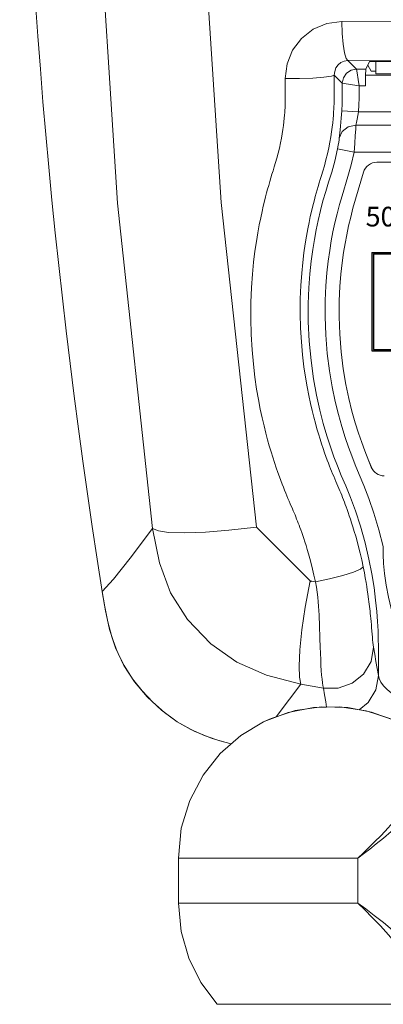
# Model space of a CAD drawing. Extents: x -3 to 498, y 14 to 410.
# Drawn here: x 377 to 403, y 158 to 228 of the extents above; entities that cross this region are included whole.
import ezdxf

# ---------------------------------------------------------------- set-up
doc = ezdxf.new("R2010")
doc.units = 0
doc.header["$LTSCALE"] = 25
doc.layers.get('0').update_dxf_attribs({"color": 4, "linetype": 'CONTINUOUS'})
doc.layers.add('FILMTEXT', color=7, linetype='CONTINUOUS')
doc.styles.add('ARIAL', font='ARIAL.TTF')

# ---------------------------------------------------------------- blocks, each defined once
blk = doc.blocks.new('merkki')
at = {"layer": 'FILMTEXT'}
h = blk.add_hatch(color=256, dxfattribs=at)
h.paths.add_polyline_path([(542.699, 369.369), (535.699, 369.369), (535.699, 362.369), (542.699, 362.369)])
h.paths.add_polyline_path([(535.799, 362.469), (542.599, 362.469), (542.599, 369.269), (535.799, 369.269)], flags=16)
h.paths.add_polyline_path([(537.449, 367.619), (540.949, 367.619), (540.949, 364.119), (537.449, 364.119)], flags=0)
h.paths.add_polyline_path([(537.549, 367.519), (540.849, 367.519), (540.849, 364.219), (537.549, 364.219)], flags=0)
h = blk.add_hatch(color=256, dxfattribs=at)
h.paths.add_polyline_path([(540.949, 367.619), (537.449, 367.619), (537.449, 364.119), (540.949, 364.119)])
h.paths.add_polyline_path([(537.549, 364.219), (540.849, 364.219), (540.849, 367.519), (537.549, 367.519)], flags=16)
for p, q in [((535.699, 369.369), (542.699, 369.369)), ((535.699, 369.369), (535.699, 362.369)), ((535.799, 369.269), (542.599, 369.269)), ((535.799, 369.269), (535.799, 362.469)), ((542.599, 369.269), (542.599, 362.469)), ((542.699, 369.369), (542.699, 362.369)), ((537.449, 367.619), (540.949, 367.619)), ((537.449, 367.619), (537.449, 364.119)), ((537.549, 367.519), (540.849, 367.519)), ((537.549, 367.519), (537.549, 364.219)), ((540.849, 367.519), (540.849, 364.219)), ((540.949, 367.619), (540.949, 364.119)), ((537.449, 364.119), (540.949, 364.119)), ((537.549, 364.219), (540.849, 364.219)), ((535.699, 362.369), (542.699, 362.369)), ((535.799, 362.469), (542.599, 362.469))]:
    blk.add_line(p, q, dxfattribs=at)

msp = doc.modelspace()

# ---------------------------------------------------------------- linework, layer by layer
at = {"color": 7, "lineweight": 0}
for p, q in [((400.779, 224.958), (400.173, 225.562)), ((400.779, 224.958), (400.825, 224.681)), ((400.779, 224.958), (401.447, 224.958)), ((401.447, 224.958), (401.714, 225.49)), ((401.819, 224.817), (401.582, 225.227)), ((425.024, 225.5), (402.014, 225.5)), ((402.169, 224.617), (402.169, 225.5)), ((395.723, 223.754), (395.72, 224.287)), ((399.209, 224.002), (399.206, 224.529)), ((400.825, 224.681), (400.9, 224.229)), ((400.9, 224.229), (400.979, 223.757)), ((425.61, 224.517), (401.427, 224.517)), ((402.169, 224.817), (401.819, 224.817)), ((424.669, 224.617), (402.169, 224.617)), ((400.508, 223.836), (399.779, 223.956)), ((400.979, 223.758), (400.508, 223.836)), ((400.979, 223.758), (401.427, 223.758)), ((400.931, 221.917), (399.735, 221.997)), ((427.402, 221.917), (400.931, 221.917)), ((426.291, 220.978), (400.743, 220.978)), ((400.615, 219.055), (399.44, 219.296)), ((400.615, 219.055), (427.227, 219.055)), ((402.242, 218.335), (422.992, 218.335)), ((400.537, 215.055), (401.282, 217.614)), ((400.224, 213.796), (400.373, 214.43)), ((400.373, 214.43), (400.537, 215.055)), ((400.092, 213.172), (400.224, 213.796)), ((399.976, 212.56), (400.092, 213.172)), ((399.868, 211.908), (399.976, 212.56)), ((399.766, 211.179), (399.868, 211.908)), ((399.676, 210.375), (399.766, 211.179)), ((399.604, 209.479), (399.676, 210.375)), ((399.558, 208.47), (399.604, 209.479)), ((399.55, 207.337), (399.558, 208.47)), ((399.594, 206.099), (399.55, 207.337)), ((399.697, 204.833), (399.594, 206.099)), ((399.848, 203.629), (399.697, 204.833)), ((400.034, 202.527), (399.848, 203.629)), ((400.243, 201.53), (400.034, 202.527)), ((400.465, 200.625), (400.243, 201.53)), ((400.697, 199.8), (400.465, 200.625)), ((400.929, 199.054), (400.697, 199.8)), ((401.155, 198.39), (400.929, 199.054)), ((401.378, 197.79), (401.155, 198.39)), ((401.834, 196.645), (401.378, 197.79)), ((401.904, 196.509), (401.617, 197.189)), ((397.487, 188.549), (393.68, 192.355)), ((397.487, 188.549), (397.558, 188.478)), ((397.863, 188.484), (397.487, 188.549)), ((382.937, 186.417), (382.708, 187.771)), ((398.176, 184.526), (398.155, 185.314)), ((394.22, 178.541), (394.181, 178.522)), ((400.882, 168.817), (388.119, 168.817)), ((388.119, 165.617), (388.119, 168.817)), ((400.882, 165.617), (400.882, 168.817)), ((388.119, 165.617), (400.882, 165.617)), ((390.87, 158.417), (405.031, 158.417))]:
    msp.add_line(p, q, dxfattribs=at)
for points in [[(386.279, 192.272), (383.8, 215.425), (382.304, 238.825), (381.804, 262.348), (382.306, 285.871), (383.805, 309.27), (386.287, 332.423)], [(393.68, 192.355), (391.163, 215.468), (389.642, 238.834), (389.133, 262.317), (389.642, 285.8), (391.163, 309.166), (393.68, 332.279)], [(399.732, 228.347), (418.474, 228.419), (437.318, 228.443), (456.163, 228.419), (474.905, 228.347)], [(395.72, 224.287), (395.852, 225.327), (396.247, 226.302), (396.883, 227.144), (397.716, 227.793), (398.688, 228.204), (399.732, 228.347)], [(399.732, 228.347), (399.765, 227.492), (399.832, 226.728), (399.928, 226.12), (400.045, 225.72), (400.173, 225.562)], [(400.173, 225.562), (418.693, 225.634), (437.318, 225.658), (455.943, 225.634), (474.465, 225.562)], [(399.206, 224.529), (399.235, 224.79), (399.328, 225.037), (399.481, 225.251), (399.682, 225.417), (399.918, 225.523), (400.173, 225.562)], [(400.779, 224.958), (400.396, 224.881), (400.072, 224.664), (399.855, 224.339), (399.779, 223.956)], [(401.447, 224.958), (401.44, 224.854), (401.433, 224.592)], [(401.714, 225.49), (401.755, 225.495), (401.865, 225.499), (402.014, 225.5)], [(395.72, 224.287), (396.735, 224.292), (397.689, 224.323), (398.474, 224.378), (399, 224.449), (399.206, 224.529)], [(399.779, 223.956), (399.582, 224.153), (399.39, 224.344), (399.206, 224.529)], [(401.433, 224.592), (401.429, 224.208), (401.427, 223.758)], [(396.224, 193.681), (396.073, 194.031), (395.992, 194.22), (395.912, 194.411), (395.832, 194.601), (395.753, 194.794), (395.672, 194.992), (395.588, 195.203), (395.499, 195.431), (395.403, 195.682), (395.301, 195.958), (395.192, 196.262), (395.077, 196.595), (394.956, 196.957), (394.832, 197.34), (394.709, 197.737), (394.587, 198.152), (394.463, 198.592), (394.337, 199.064), (394.209, 199.577), (394.078, 200.139), (393.945, 200.757), (393.813, 201.439), (393.684, 202.194), (393.562, 203.03), (393.451, 203.955), (393.359, 204.973), (393.294, 206.068), (393.265, 207.213), (393.275, 208.356), (393.319, 209.423), (393.387, 210.379), (393.471, 211.23), (393.565, 211.994), (393.665, 212.682), (393.769, 213.305), (393.872, 213.87), (393.974, 214.375), (394.07, 214.822), (394.159, 215.215), (394.242, 215.56), (394.319, 215.867), (394.393, 216.149), (394.466, 216.418), (394.541, 216.685), (394.619, 216.95), (394.698, 217.213), (394.777, 217.471), (394.856, 217.729), (394.943, 218.005), (395.034, 218.304), (395.126, 218.617), (395.219, 218.966), (395.308, 219.34), (395.386, 219.702), (395.452, 220.041), (395.508, 220.36), (395.554, 220.661), (395.593, 220.946), (395.625, 221.214), (395.65, 221.462), (395.67, 221.683), (395.684, 221.876), (395.695, 222.047), (395.704, 222.205), (395.711, 222.36), (395.716, 222.516), (395.72, 222.673), (395.722, 222.832), (395.723, 222.992), (395.724, 223.157), (395.724, 223.335), (395.724, 223.532), (395.723, 223.754)], [(399.465, 195.283), (399.318, 195.627), (399.241, 195.808), (399.165, 195.987), (399.091, 196.165), (399.019, 196.342), (398.945, 196.523), (398.87, 196.712), (398.791, 196.916), (398.706, 197.14), (398.615, 197.387), (398.518, 197.66), (398.414, 197.962), (398.305, 198.289), (398.193, 198.637), (398.082, 198.997), (397.972, 199.373), (397.86, 199.771), (397.747, 200.199), (397.631, 200.662), (397.513, 201.17), (397.394, 201.729), (397.275, 202.346), (397.158, 203.03), (397.048, 203.786), (396.948, 204.623), (396.865, 205.544), (396.806, 206.534), (396.78, 207.571), (396.788, 208.605), (396.827, 209.571), (396.888, 210.436), (396.963, 211.206), (397.048, 211.897), (397.138, 212.519), (397.23, 213.083), (397.324, 213.595), (397.415, 214.053), (397.501, 214.459), (397.582, 214.816), (397.656, 215.128), (397.725, 215.403), (397.79, 215.655), (397.855, 215.894), (397.921, 216.132), (397.991, 216.373), (398.064, 216.617), (398.138, 216.86), (398.214, 217.108), (398.299, 217.383), (398.397, 217.701), (398.505, 218.073), (398.617, 218.496), (398.722, 218.935), (398.813, 219.357), (398.89, 219.754), (398.955, 220.128), (399.01, 220.484), (399.055, 220.819), (399.092, 221.134), (399.122, 221.425), (399.145, 221.684), (399.162, 221.91), (399.175, 222.111), (399.186, 222.299), (399.194, 222.486), (399.2, 222.672), (399.205, 222.856), (399.207, 223.035), (399.209, 223.21), (399.21, 223.387), (399.21, 223.573), (399.209, 223.776), (399.209, 224.002)], [(399.735, 221.997), (399.762, 222.519), (399.775, 223.002), (399.779, 223.474), (399.779, 223.956)], [(400.931, 221.917), (400.958, 222.418), (400.972, 222.882), (400.978, 223.323), (400.979, 223.758)], [(399.56, 220.048), (399.592, 220.397), (399.643, 220.904), (399.694, 221.464), (399.735, 221.997)], [(400.743, 220.978), (400.778, 221.147), (400.834, 221.391), (400.889, 221.661), (400.931, 221.917)], [(400.743, 220.978), (400.201, 220.861), (399.777, 220.527), (399.56, 220.048)], [(400.615, 219.055), (400.664, 219.671), (400.703, 220.229), (400.73, 220.679), (400.743, 220.978)], [(399.44, 219.296), (399.486, 219.537), (399.523, 219.755), (399.548, 219.931), (399.56, 220.048)], [(402.349, 183.358), (402.347, 183.87), (402.339, 184.407), (402.321, 184.993), (402.287, 185.643), (402.232, 186.368), (402.149, 187.174), (402.033, 188.064), (401.874, 189.038), (401.665, 190.096), (401.393, 191.24), (401.06, 192.428), (400.704, 193.524), (400.357, 194.479), (400.024, 195.307), (399.708, 196.054), (399.432, 196.726), (399.182, 197.379), (398.936, 198.079), (398.682, 198.863), (398.427, 199.737), (398.179, 200.697), (397.944, 201.756), (397.731, 202.929), (397.552, 204.219), (397.422, 205.599), (397.357, 206.976), (397.353, 208.25), (397.395, 209.388), (397.469, 210.396), (397.564, 211.297), (397.674, 212.114), (397.792, 212.841), (397.917, 213.514), (398.06, 214.195), (398.222, 214.892), (398.402, 215.585), (398.595, 216.252), (398.8, 216.914), (399.022, 217.626), (399.239, 218.416), (399.44, 219.296)], [(399.756, 215.949), (400.178, 217.31), (400.406, 218.137), (400.615, 219.055)], [(402.693, 190.982), (402.379, 192.187), (402.022, 193.364), (401.661, 194.415), (401.311, 195.329), (400.981, 196.123), (400.692, 196.81), (400.444, 197.431), (400.213, 198.055), (399.979, 198.744), (399.738, 199.517), (399.498, 200.371), (399.267, 201.308), (399.052, 202.341), (398.859, 203.483), (398.702, 204.73), (398.596, 206.041), (398.55, 207.323), (398.558, 208.496), (398.606, 209.542), (398.68, 210.47), (398.773, 211.304), (398.879, 212.06), (398.991, 212.735), (399.111, 213.369), (399.248, 214.015), (399.403, 214.672), (399.574, 215.321), (399.756, 215.949)], [(401.265, 189.536), (401.155, 190.051), (401.045, 190.525), (400.937, 190.959), (400.831, 191.359), (400.729, 191.728), (400.63, 192.068), (400.534, 192.382), (400.443, 192.672), (400.355, 192.939), (400.273, 193.184), (400.195, 193.409), (400.122, 193.615), (400.053, 193.804), (399.989, 193.979), (399.926, 194.145), (399.864, 194.308), (399.801, 194.47), (399.736, 194.634), (399.669, 194.798), (399.602, 194.959), (399.535, 195.119), (399.465, 195.283)], [(397.863, 188.484), (397.763, 188.949), (397.663, 189.377), (397.564, 189.77), (397.468, 190.132), (397.375, 190.465), (397.285, 190.773), (397.198, 191.056), (397.115, 191.318), (397.035, 191.558), (396.96, 191.78), (396.889, 191.984), (396.822, 192.171), (396.76, 192.343), (396.7, 192.502), (396.643, 192.653), (396.587, 192.8), (396.53, 192.945), (396.472, 193.09), (396.414, 193.233), (396.354, 193.376), (396.291, 193.524), (396.224, 193.681)], [(382.705, 187.781), (383.5, 188.655), (384.694, 190.153), (386.279, 192.272)], [(386.279, 192.272), (386.705, 192.099), (387.426, 191.993), (388.586, 191.963), (390.048, 192.01), (391.717, 192.142), (393.681, 192.355)], [(396.828, 181.2), (394.392, 181.845), (392.283, 182.751), (390.419, 184.063), (388.769, 185.79), (387.564, 187.692), (386.784, 189.82), (386.279, 192.272)], [(403.473, 185.894), (403.256, 186.58), (403.054, 187.38), (402.889, 188.242), (402.776, 189.062), (402.713, 189.786), (402.688, 190.419), (402.693, 190.982)], [(397.863, 188.484), (398.868, 188.688), (399.81, 188.923), (400.578, 189.161), (401.083, 189.373), (401.265, 189.536)], [(401.863, 185.197), (401.844, 185.427), (401.824, 185.65), (401.804, 185.86), (401.785, 186.048), (401.767, 186.22), (401.749, 186.382), (401.731, 186.544), (401.712, 186.711), (401.691, 186.883), (401.67, 187.057), (401.647, 187.232), (401.622, 187.419), (401.592, 187.633), (401.557, 187.874), (401.517, 188.139), (401.469, 188.433), (401.413, 188.761), (401.346, 189.127), (401.265, 189.536)], [(396.828, 181.2), (396.733, 181.702), (396.705, 182.469), (396.762, 183.635), (396.905, 185.07), (397.146, 186.68), (397.486, 188.549)], [(398.155, 185.314), (398.147, 185.583), (398.139, 185.849), (398.129, 186.125), (398.115, 186.423), (398.095, 186.736), (398.069, 187.059), (398.035, 187.393), (397.991, 187.74), (397.935, 188.103), (397.863, 188.484)], [(382.705, 187.781), (382.885, 186.695), (383.101, 185.619), (383.384, 184.557), (383.765, 183.521), (384.257, 182.523), (384.855, 181.586), (385.543, 180.713), (386.305, 179.907), (387.137, 179.171), (388.039, 178.519), (389.006, 177.968), (390.017, 177.524), (391.06, 177.174), (391.885, 176.954)], [(391.881, 176.951), (391.844, 176.959), (390.529, 177.339), (389.252, 177.844), (388.043, 178.509), (386.923, 179.336), (385.907, 180.297), (385.004, 181.366), (384.245, 182.531), (383.655, 183.777), (383.232, 185.082), (382.937, 186.417)], [(402.004, 183.821), (401.978, 183.996), (401.955, 184.167), (401.935, 184.345), (401.917, 184.538), (401.899, 184.747), (401.863, 185.197)], [(398.218, 183.476), (398.205, 183.764), (398.194, 184.029), (398.184, 184.279), (398.176, 184.526)], [(398.434, 180.919), (399.486, 180.911), (400.478, 181.258), (401.289, 181.918), (401.82, 182.809), (402.004, 183.821)], [(402.348, 181.807), (402.253, 182.315), (402.164, 182.819), (402.081, 183.323), (402.004, 183.821)], [(398.434, 180.919), (398.403, 181.096), (398.369, 181.297), (398.335, 181.543), (398.304, 181.84), (398.281, 182.173), (398.262, 182.518), (398.247, 182.854), (398.218, 183.476)], [(402.348, 181.807), (402.348, 182.327), (402.349, 183.358)], [(400.983, 179.375), (401.628, 179.901), (402.159, 180.792), (402.348, 181.807)], [(403.548, 180.363), (403.245, 180.57), (402.961, 180.813), (402.713, 181.078), (402.521, 181.344), (402.397, 181.593), (402.348, 181.807)], [(395.07, 178.864), (395.219, 179.05), (396.828, 181.2)], [(398.434, 180.919), (397.631, 181.058), (396.828, 181.2)], [(398.663, 179.558), (398.597, 179.935), (398.513, 180.439), (398.434, 180.919)], [(403.592, 178.554), (403.243, 178.713), (401.85, 179.203), (400.177, 179.527), (398.307, 179.582), (396.428, 179.315), (394.716, 178.764), (394.22, 178.541)], [(403.591, 178.554), (403.169, 178.745), (401.469, 179.303), (399.613, 179.579), (397.724, 179.536), (395.921, 179.186), (394.22, 178.541)], [(388.119, 168.817), (388.329, 170.938), (388.927, 172.916), (389.875, 174.72), (391.086, 176.253), (392.562, 177.548), (394.181, 178.522)], [(400.882, 168.817), (401.255, 169.171), (401.648, 169.55), (402.071, 169.967), (402.531, 170.435), (403.03, 170.964), (403.545, 171.544)], [(400.882, 168.817), (401.293, 169.129), (401.726, 169.463), (402.193, 169.831), (402.7, 170.244), (403.249, 170.71), (403.817, 171.221)], [(388.119, 165.617), (388.309, 163.598), (388.853, 161.703), (389.717, 159.962), (390.869, 158.417)], [(403.951, 163.166), (403.356, 163.694), (402.704, 164.232), (402.048, 164.747), (401.443, 165.204), (400.882, 165.617)], [(403.584, 162.74), (403.06, 163.359), (402.486, 163.991), (401.908, 164.596), (401.375, 165.132), (400.882, 165.617)]]:
    msp.add_lwpolyline(points, dxfattribs=at)
for centre, radius, start, end in [((852.979, 262.317), 476.144, 170.99372, 189.00613), ((402.242, 217.335), 1, 90, 163.77404), ((402.763, 197.015), 1, 201.7415, 270)]:
    msp.add_arc(centre, radius, start, end, dxfattribs=at)

# ---------------------------------------------------------------- block references
msp.add_blockref('merkki', (-133.813, -157.451))

# ---------------------------------------------------------------- texts
at = {"layer": 'FILMTEXT', "color": 7, "insert": (401.439, 217.495), "char_height": 1.4, "attachment_point": 1, "style": 'ARIAL'}
msp.add_mtext('      MAINS INPUT\\P50 / 60 Hz  35 W  230 V~', dxfattribs=at)

doc.saveas('drawing.dxf')
